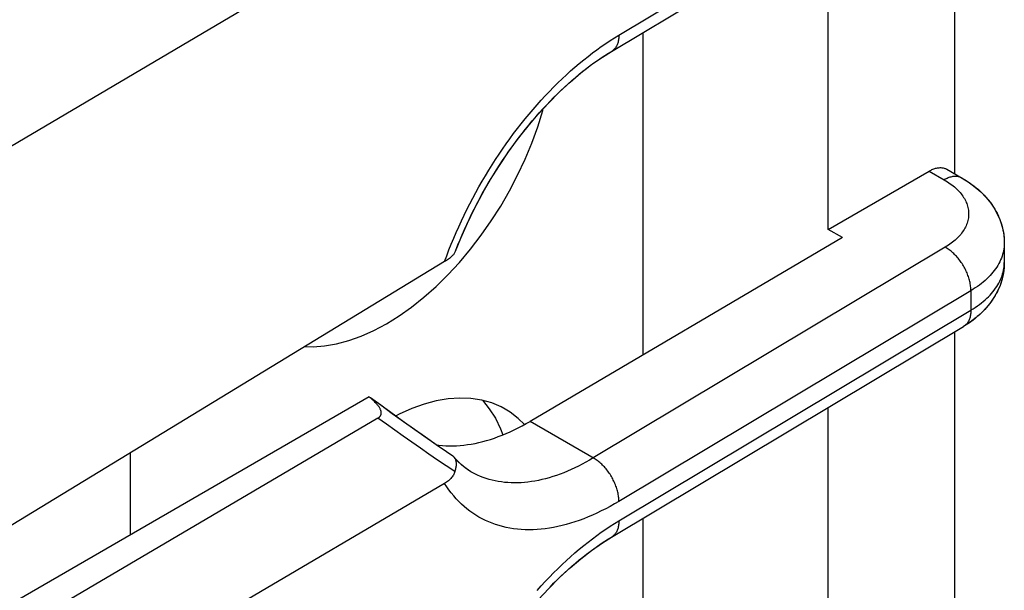
# Model space of a CAD drawing. Units: millimetres. Extents: x -22.8 to 22.4, y -29.9 to 29.8.
# Drawn here: x 14.2 to 22.4, y 11.6 to 16.4 of the extents above; entities that cross this region are included whole.
import ezdxf

# ---------------------------------------------------------------- set-up
doc = ezdxf.new("R2010")
doc.units = ezdxf.units.MM
doc.header["$LTSCALE"] = 19.36
doc.layers.get('0').update_dxf_attribs({"linetype": 'CONTINUOUS'})
for name, color, linetype in [('ASSI', 7, 'CONTINUOUS'), ('DRAFT', 7, 'CONTINUOUS'), ('IMPORT_IGES', 7, 'CONTINUOUS'), ('RACCORDO', 7, 'CONTINUOUS')]:
    doc.layers.add(name, color=color, linetype=linetype)

msp = doc.modelspace()

# ---------------------------------------------------------------- linework, layer by layer
at = {"color": 250, "linetype": 'CONTINUOUS'}
msp.add_line((22.1545, 20.106), (-2.5217, 5.5617), dxfattribs=at)
at = {"color": 7, "linetype": 'CONTINUOUS'}
msp.add_line((22.4352, 14.5347), (22.4352, 14.3714), dxfattribs=at)
at = {"layer": 'ASSI', "color": 250, "linetype": 'CONTINUOUS'}
for p, q in [((22.1545, 20.106), (-2.5217, 5.5617)), ((19.1933, 16.2821), (22.1545, 18.0527)), ((21.8028, 15.139), (21.9302, 15.0654)), ((17.7635, 14.476), (17.7831, 14.5251)), ((21.9387, 14.4989), (18.9775, 12.7283)), ((22.4351, 14.3663), (22.4352, 14.3714)), ((22.1545, 14.1336), (19.1933, 12.3631)), ((22.1545, 14.1336), (22.1545, 13.9703)), ((19.1933, 12.1998), (22.1545, 13.9703)), ((17.814, 12.6127), (17.7409, 12.6614))]:
    msp.add_line(p, q, dxfattribs=at)
at = {"layer": 'ASSI', "color": 7, "linetype": 'CONTINUOUS'}
for p, q in [((19.1314, 16.145), (22.0927, 17.9155)), ((22.0149, 17.869), (22.0149, 15.118)), ((20.9542, 14.6491), (20.9542, 17.2348)), ((20.9542, 14.6491), (21.8028, 15.139)), ((21.9528, 15.1539), (22.0802, 15.0803)), ((21.0741, 14.5798), (18.4456, 13.0354)), ((21.0741, 14.5798), (20.9542, 14.6491)), ((22.4329, 14.5843), (22.4352, 14.5347)), ((22.4352, 14.5347), (22.4352, 14.3714)), ((17.814, 14.4553), (17.8113, 14.4507)), ((17.814, 14.4553), (17.8166, 14.4604)), ((17.8166, 14.4604), (17.8188, 14.4657)), ((17.7265, 14.3776), (8.4289, 8.7231)), ((19.1314, 12.0626), (22.0927, 13.8332)), ((22.1487, 13.8695), (22.0927, 13.8332)), ((22.0149, 13.7866), (22.0149, 11.0356)), ((17.0927, 13.2407), (7.7849, 7.8665)), ((17.1013, 13.2337), (17.0927, 13.2407)), ((20.9542, 10.5667), (20.9542, 13.1525)), ((17.1662, 13.0624), (7.855, 7.5907)), ((17.8363, 12.7013), (17.807, 12.7344)), ((17.871, 12.6678), (17.8363, 12.7013)), ((17.9079, 12.6384), (17.871, 12.6678)), ((17.9484, 12.6122), (17.9079, 12.6384)), ((17.7265, 12.5137), (8.4289, 7.0499))]:
    msp.add_line(p, q, dxfattribs=at)
at = {"layer": 'ASSI', "color": 250, "linetype": 'CONTINUOUS'}
for points in [[(19.0448, 16.1856), (19.082, 16.2112), (19.1191, 16.2358), (19.1562, 16.2595), (19.1933, 16.2821)], [(19.1933, 16.2821), (19.1931, 16.2731), (19.1927, 16.2642), (19.1919, 16.2555), (19.1909, 16.247), (19.1895, 16.2387), (19.1879, 16.2306), (19.1859, 16.2228), (19.1837, 16.2153), (19.1812, 16.208), (19.1784, 16.201), (19.1753, 16.1942), (19.1719, 16.1878), (19.1683, 16.1816), (19.1644, 16.1758), (19.1602, 16.1703), (19.1558, 16.1651), (19.1511, 16.1602), (19.1462, 16.1557), (19.1411, 16.1515), (19.1357, 16.1477), (19.1314, 16.145)], [(17.7831, 14.5251), (17.8034, 14.5741), (17.8244, 14.6229), (17.846, 14.6717), (17.8684, 14.7202), (17.8914, 14.7686), (17.9151, 14.8167), (17.9394, 14.8645), (17.9643, 14.9122), (17.9899, 14.9595), (18.016, 15.0064), (18.0428, 15.0531), (18.0701, 15.0994), (18.098, 15.1452), (18.1265, 15.1907), (18.1554, 15.2357), (18.1849, 15.2803), (18.215, 15.3244), (18.2454, 15.368), (18.2764, 15.4111), (18.3079, 15.4537), (18.3398, 15.4956), (18.3721, 15.537), (18.4048, 15.5778), (18.4379, 15.6179), (18.4714, 15.6573), (18.5052, 15.6961), (18.5394, 15.7342), (18.5739, 15.7716), (18.6088, 15.8083), (18.6439, 15.8442), (18.6793, 15.8794), (18.715, 15.9138), (18.751, 15.9474), (18.7871, 15.9803), (18.8235, 16.0123), (18.8601, 16.0434), (18.8968, 16.0736), (18.9337, 16.103), (18.9707, 16.1315), (19.0077, 16.159), (19.0448, 16.1856)], [(21.9696, 15.0839), (21.9618, 15.0809), (21.9539, 15.0776), (21.946, 15.0739), (21.9381, 15.0698), (21.9302, 15.0654)], [(22.0802, 15.0803), (22.0745, 15.0833), (22.0685, 15.086), (22.0624, 15.0884), (22.0561, 15.0903), (22.0497, 15.0919), (22.043, 15.093), (22.0362, 15.0939), (22.0293, 15.0943), (22.0222, 15.0943), (22.015, 15.094), (22.0077, 15.0932), (22.0002, 15.0921), (21.9927, 15.0906), (21.9851, 15.0888), (21.9774, 15.0865), (21.9696, 15.0839)], [(21.9302, 15.0654), (21.9435, 15.0575), (21.9564, 15.0494), (21.9689, 15.0411), (21.9811, 15.0326), (21.9928, 15.024), (22.0041, 15.0151), (22.015, 15.0061), (22.0255, 14.9969), (22.0355, 14.9875)], [(22.0543, 14.9683), (22.0629, 14.9585), (22.0711, 14.9485), (22.0789, 14.9385), (22.0861, 14.9283), (22.0929, 14.918), (22.0992, 14.9076), (22.105, 14.8971), (22.1103, 14.8865), (22.1151, 14.8759), (22.1194, 14.8651), (22.1231, 14.8543), (22.1264, 14.8435), (22.1292, 14.8326), (22.1314, 14.8216), (22.1331, 14.8107), (22.1343, 14.7997), (22.135, 14.7887), (22.1352, 14.7777), (22.1348, 14.7666), (22.134, 14.7556), (22.1326, 14.7447), (22.1307, 14.7337), (22.1282, 14.7228), (22.1253, 14.7119), (22.1218, 14.7011), (22.1179, 14.6903), (22.1134, 14.6796), (22.1084, 14.6689), (22.103, 14.6584), (22.097, 14.6479), (22.0905, 14.6376), (22.0836, 14.6273), (22.0761, 14.6172), (22.0682, 14.6071), (22.0599, 14.5972), (22.051, 14.5875), (22.0417, 14.5779), (22.032, 14.5684), (22.0218, 14.5591), (22.0112, 14.5499), (22.0001, 14.541), (21.9886, 14.5322), (21.9767, 14.5235), (21.9645, 14.5151), (21.9518, 14.5069), (21.9387, 14.4989)], [(22.0355, 14.9875), (22.0451, 14.978), (22.0543, 14.9683)], [(22.1545, 14.1336), (22.1544, 14.1428), (22.1539, 14.1522), (22.1532, 14.1618), (22.1521, 14.1715), (22.1508, 14.1812), (22.1491, 14.1911), (22.1472, 14.2011), (22.1449, 14.2111), (22.1424, 14.2213), (22.1396, 14.2314), (22.1365, 14.2416), (22.1332, 14.2518), (22.1295, 14.262), (22.1256, 14.2722), (22.1215, 14.2824), (22.117, 14.2925), (22.1124, 14.3026), (22.1075, 14.3126), (22.1023, 14.3225), (22.0969, 14.3323), (22.0913, 14.342), (22.0855, 14.3516), (22.0795, 14.3611), (22.0733, 14.3704), (22.0669, 14.3796), (22.0603, 14.3885), (22.0535, 14.3973), (22.0466, 14.4059), (22.0396, 14.4143), (22.0324, 14.4224), (22.025, 14.4303), (22.0176, 14.438), (22.01, 14.4454), (22.0023, 14.4525), (21.9946, 14.4594), (21.9868, 14.466), (21.9788, 14.4722), (21.9709, 14.4782), (21.9629, 14.4839), (21.9549, 14.4892), (21.9468, 14.4942), (21.9387, 14.4989)], [(22.4352, 14.5319), (22.4347, 14.5161), (22.4334, 14.5004), (22.4314, 14.4847), (22.4287, 14.4691), (22.4252, 14.4535), (22.421, 14.4379), (22.4161, 14.4224), (22.4104, 14.4071), (22.4041, 14.3918), (22.397, 14.3766), (22.3891, 14.3615), (22.3806, 14.3465)], [(17.7265, 14.3776), (17.7447, 14.4268), (17.7635, 14.476)], [(22.1545, 13.9703), (22.1732, 13.9818), (22.1913, 13.9935), (22.2089, 14.0056), (22.2258, 14.0179), (22.2422, 14.0304), (22.258, 14.0433), (22.2732, 14.0563), (22.2878, 14.0696), (22.3017, 14.0832), (22.315, 14.0969), (22.3276, 14.1108), (22.3395, 14.125), (22.3508, 14.1393), (22.3615, 14.1538), (22.3714, 14.1684), (22.3806, 14.1833), (22.3891, 14.1982), (22.397, 14.2133), (22.4041, 14.2285), (22.4104, 14.2438), (22.4161, 14.2591), (22.421, 14.2746), (22.4252, 14.2902), (22.4287, 14.3058), (22.4314, 14.3214), (22.4334, 14.3371), (22.4347, 14.3528), (22.4351, 14.3663)], [(22.3806, 14.3465), (22.3714, 14.3317), (22.3615, 14.3171), (22.3508, 14.3026), (22.3395, 14.2883)], [(22.3395, 14.2883), (22.3276, 14.2741), (22.315, 14.2602), (22.3017, 14.2465), (22.2878, 14.2329), (22.2732, 14.2196), (22.258, 14.2066), (22.2422, 14.1937), (22.2258, 14.1812), (22.2089, 14.1689), (22.1913, 14.1568), (22.1732, 14.1451), (22.1545, 14.1336)], [(22.1545, 13.9703), (22.1544, 13.9612), (22.1539, 13.9523), (22.1532, 13.9436), (22.1521, 13.9351), (22.1508, 13.9269), (22.1491, 13.9188), (22.1472, 13.911), (22.1449, 13.9035), (22.1424, 13.8962), (22.1396, 13.8891), (22.1365, 13.8824), (22.1332, 13.876), (22.1295, 13.8698), (22.1256, 13.864), (22.1215, 13.8584), (22.117, 13.8532), (22.1124, 13.8484), (22.1075, 13.8438), (22.1023, 13.8397)], [(22.1023, 13.8397), (22.0969, 13.8358), (22.0927, 13.8332)], [(17.7409, 12.6614), (17.668, 12.7105), (17.5955, 12.7598), (17.5232, 12.8095), (17.4513, 12.8595), (17.3796, 12.9098), (17.3082, 12.9604), (17.2371, 13.0112), (17.1662, 13.0624)], [(19.1933, 12.3631), (19.1931, 12.3723), (19.1927, 12.3817), (19.1919, 12.3913), (19.1909, 12.4009), (19.1895, 12.4107), (19.1879, 12.4206), (19.1859, 12.4306), (19.1837, 12.4406), (19.1812, 12.4507), (19.1784, 12.4609), (19.1753, 12.4711), (19.1719, 12.4813), (19.1683, 12.4915), (19.1644, 12.5017), (19.1602, 12.5118), (19.1558, 12.522), (19.1511, 12.532), (19.1462, 12.542), (19.1411, 12.552), (19.1357, 12.5618), (19.1301, 12.5715), (19.1243, 12.5811), (19.1183, 12.5906), (19.112, 12.5999), (19.1056, 12.609), (19.0991, 12.618), (19.0923, 12.6268), (19.0854, 12.6354), (19.0783, 12.6437), (19.0711, 12.6519), (19.0638, 12.6598), (19.0563, 12.6675), (19.0488, 12.6749), (19.0411, 12.682), (19.0333, 12.6889), (19.0255, 12.6954), (19.0176, 12.7017), (19.0097, 12.7077), (19.0017, 12.7133), (18.9936, 12.7187), (18.9856, 12.7237), (18.4456, 13.0354)], [(18.9775, 12.7283), (18.9464, 12.71), (18.9152, 12.6925), (18.8841, 12.6757), (18.8529, 12.6598), (18.8217, 12.6446), (18.7906, 12.6303), (18.7596, 12.6167), (18.7286, 12.6041), (18.6978, 12.5922), (18.667, 12.5813), (18.6364, 12.5711), (18.606, 12.5619), (18.5757, 12.5536), (18.5457, 12.5461), (18.5158, 12.5395), (18.4862, 12.5338), (18.4568, 12.529), (18.4276, 12.525), (18.3988, 12.522), (18.3701, 12.5198), (18.3418, 12.5186), (18.3138, 12.5182), (18.286, 12.5187), (18.2586, 12.5202), (18.2315, 12.5225), (18.2047, 12.5257), (18.1783, 12.5298), (18.1523, 12.5348), (18.1267, 12.5406), (18.1014, 12.5474), (18.0766, 12.555), (18.0522, 12.5635), (18.0282, 12.5729), (18.0047, 12.5832), (17.9816, 12.5943), (17.959, 12.6062), (17.9484, 12.6122)], [(19.1933, 12.3631), (19.1562, 12.3414), (19.1191, 12.3206), (19.082, 12.3009), (19.0448, 12.2821), (19.0077, 12.2643), (18.9707, 12.2475), (18.9337, 12.2318), (18.8968, 12.217), (18.8601, 12.2034), (18.8235, 12.1908), (18.7871, 12.1792), (18.7509, 12.1688), (18.715, 12.1595), (18.6793, 12.1512), (18.6439, 12.144), (18.6088, 12.1379), (18.5739, 12.133), (18.5394, 12.1291), (18.5052, 12.1263), (18.4714, 12.1246), (18.4379, 12.124), (18.4048, 12.1246), (18.3721, 12.1262), (18.3397, 12.1289), (18.3079, 12.1328), (18.2764, 12.1377), (18.2454, 12.1437), (18.2149, 12.1509), (18.1849, 12.1591), (18.1554, 12.1684), (18.1265, 12.1788), (18.098, 12.1902), (18.0701, 12.2028), (18.0428, 12.2164), (18.016, 12.231), (17.9899, 12.2467), (17.9643, 12.2635), (17.9394, 12.2812), (17.9151, 12.3), (17.8914, 12.3199), (17.8684, 12.3407), (17.846, 12.3625), (17.8244, 12.3853), (17.8034, 12.4091), (17.7831, 12.4338), (17.7635, 12.4595), (17.7447, 12.4861), (17.7265, 12.5137)], [(19.0448, 12.1032), (19.082, 12.1288), (19.1191, 12.1535), (19.1562, 12.1771), (19.1933, 12.1998)], [(19.1933, 12.1998), (19.1931, 12.1907), (19.1927, 12.1818), (19.1919, 12.1731), (19.1909, 12.1646), (19.1895, 12.1563), (19.1879, 12.1483), (19.1859, 12.1405), (19.1837, 12.1329), (19.1812, 12.1256), (19.1784, 12.1186), (19.1753, 12.1119), (19.1719, 12.1054), (19.1683, 12.0993), (19.1644, 12.0934), (19.1602, 12.0879), (19.1558, 12.0827), (19.1511, 12.0778), (19.1462, 12.0733), (19.1411, 12.0691), (19.1357, 12.0653), (19.1314, 12.0626)], [(18.5052, 11.6138), (18.5394, 11.6519), (18.5739, 11.6893), (18.6088, 11.726), (18.6439, 11.7619), (18.6793, 11.7971), (18.715, 11.8315), (18.751, 11.8651), (18.7871, 11.8979), (18.8235, 11.9299), (18.8601, 11.961), (18.8968, 11.9913), (18.9337, 12.0207), (18.9707, 12.0491), (19.0077, 12.0766), (19.0448, 12.1032)]]:
    msp.add_lwpolyline(points, dxfattribs=at)
at = {"layer": 'ASSI', "color": 7, "linetype": 'CONTINUOUS'}
for points in [[(17.8188, 14.4657), (17.8627, 14.5746), (17.9184, 14.7006), (17.979, 14.8255), (18.0443, 14.9485), (18.1139, 15.0693), (18.1876, 15.187), (18.2649, 15.3014), (18.3454, 15.4117), (18.4288, 15.5175), (18.5147, 15.6183), (18.6025, 15.7137), (18.6918, 15.8033), (18.7822, 15.8867), (18.8731, 15.9635), (18.9639, 16.0334), (19.0542, 16.0964), (19.1314, 16.145)], [(21.8028, 15.139), (21.8107, 15.1434), (21.8186, 15.1474), (21.8264, 15.1511), (21.8343, 15.1545), (21.8422, 15.1575), (21.8499, 15.1601), (21.8576, 15.1623), (21.8653, 15.1642), (21.8728, 15.1657), (21.8802, 15.1668), (21.8875, 15.1675), (21.8947, 15.1679), (21.9018, 15.1678), (21.9088, 15.1674), (21.9156, 15.1666), (21.9222, 15.1654), (21.9287, 15.1639), (21.935, 15.1619), (21.9411, 15.1596), (21.9471, 15.1569), (21.9528, 15.1539)], [(22.0802, 15.0803), (22.1383, 15.0438), (22.1911, 15.0048), (22.2386, 14.9634), (22.2809, 14.92), (22.318, 14.8747), (22.3498, 14.8281), (22.3762, 14.7807), (22.3975, 14.7326), (22.4141, 14.6837), (22.4259, 14.6341), (22.4329, 14.5843)], [(17.7798, 14.4157), (17.7735, 14.4104), (17.7668, 14.4051), (17.7596, 14.3996), (17.752, 14.3942), (17.7439, 14.3887), (17.7355, 14.3831), (17.7265, 14.3776)], [(17.8113, 14.4507), (17.8081, 14.446), (17.8045, 14.4412), (17.8004, 14.4363), (17.7959, 14.4312), (17.791, 14.4261), (17.7856, 14.421), (17.7798, 14.4157)], [(22.4352, 14.3714), (22.433, 14.3232), (22.4264, 14.2746), (22.4151, 14.226), (22.3992, 14.1779), (22.3787, 14.1305), (22.3532, 14.0836), (22.3225, 14.0374), (22.2866, 13.9925), (22.2456, 13.9494), (22.1997, 13.9083), (22.1487, 13.8695)], [(17.159, 13.1779), (17.1541, 13.1835), (17.1489, 13.1892), (17.1433, 13.1951), (17.1373, 13.2011), (17.131, 13.2072), (17.1242, 13.2136), (17.117, 13.2201), (17.1094, 13.2268), (17.1013, 13.2337)], [(17.7973, 12.7426), (17.6821, 12.8209), (17.5804, 12.8912), (17.4766, 12.9639), (17.3707, 13.0392), (17.2628, 13.117), (17.1529, 13.1973), (17.104, 13.2334)], [(17.1862, 13.1376), (17.1839, 13.1422), (17.1813, 13.1469), (17.1784, 13.1517), (17.1751, 13.1567), (17.1716, 13.1618), (17.1677, 13.1671), (17.1635, 13.1724), (17.159, 13.1779)], [(17.1662, 13.0624), (17.1695, 13.0644), (17.1725, 13.0665), (17.1754, 13.0686), (17.1781, 13.0709), (17.1805, 13.0732), (17.1828, 13.0757), (17.1849, 13.0782), (17.1868, 13.0808), (17.1885, 13.0835), (17.19, 13.0863), (17.1912, 13.0892), (17.1923, 13.0922), (17.1931, 13.0953), (17.1938, 13.0986), (17.1942, 13.102), (17.1943, 13.1054), (17.1942, 13.1091), (17.1939, 13.1128), (17.1933, 13.1166), (17.1924, 13.1206), (17.1913, 13.1247), (17.1898, 13.1289), (17.1882, 13.1332), (17.1862, 13.1376)], [(17.6556, 12.8392), (17.679, 12.8359), (17.7079, 12.8329), (17.7371, 12.8308), (17.7668, 12.8298), (17.7967, 12.8298), (17.8271, 12.8308), (17.8577, 12.8327), (17.8887, 12.8357), (17.9199, 12.8396), (17.9514, 12.8446), (17.9832, 12.8506), (18.0152, 12.8575), (18.0474, 12.8654), (18.0799, 12.8743), (18.1125, 12.8842), (18.1453, 12.8951), (18.1783, 12.9069), (18.2114, 12.9197), (18.2446, 12.9334), (18.278, 12.9481), (18.3114, 12.9637), (18.3449, 12.9803), (18.3784, 12.9978), (18.412, 13.0161), (18.4456, 13.0354)], [(17.807, 12.7344), (17.804, 12.7374), (17.8008, 12.7401), (17.7973, 12.7426)], [(17.814, 12.6126), (17.8166, 12.6205), (17.8189, 12.6281), (17.8208, 12.6356), (17.8225, 12.6428), (17.8239, 12.6498), (17.8249, 12.6565), (17.8257, 12.6631), (17.8262, 12.6694), (17.8264, 12.6755), (17.8264, 12.6814), (17.8261, 12.6871), (17.8255, 12.6925), (17.8247, 12.6977), (17.8237, 12.7027), (17.8224, 12.7075), (17.8208, 12.712), (17.8191, 12.7163), (17.8171, 12.7204), (17.8149, 12.7242), (17.8125, 12.7279), (17.81, 12.7311)], [(17.814, 12.6127), (17.8113, 12.6054), (17.8081, 12.5981), (17.8045, 12.5909), (17.8004, 12.5838), (17.7959, 12.5767), (17.791, 12.5697), (17.7856, 12.5629), (17.7798, 12.5562), (17.7735, 12.5496), (17.7668, 12.5432), (17.7596, 12.5369), (17.752, 12.5308), (17.7439, 12.5249), (17.7355, 12.5192), (17.7265, 12.5137)], [(17.8188, 10.3833), (17.8627, 10.4923), (17.9184, 10.6183), (17.979, 10.7431), (18.0443, 10.8662), (18.1139, 10.9869), (18.1876, 11.1047), (18.2649, 11.219), (18.3454, 11.3293), (18.4288, 11.4351), (18.5147, 11.536), (18.6025, 11.6314), (18.6918, 11.7209), (18.7822, 11.8043), (18.8731, 11.8811), (18.9639, 11.9511), (19.0542, 12.014), (19.1314, 12.0626)]]:
    msp.add_lwpolyline(points, dxfattribs=at)
at = {"layer": 'DRAFT', "color": 7, "linetype": 'CONTINUOUS'}
for q in [(18.4456, 13.0354), (20.9542, 14.6491)]:
    msp.add_line((21.0741, 14.5798), q, dxfattribs=at)
at = {"layer": 'IMPORT_IGES', "color": 7, "linetype": 'CONTINUOUS'}
for p, q in [((19.3943, 16.3022), (19.3943, 13.5929)), ((17.755, 14.2674), (17.8517, 14.3719)), ((18.0456, 13.2121), (18.1032, 13.1415)), ((18.1032, 13.1415), (18.154, 13.0619)), ((18.3978, 13.0084), (18.3462, 13.06)), ((15.081, 12.7687), (15.081, 12.0792)), ((19.3943, 12.2198), (19.3943, 9.5105))]:
    msp.add_line(p, q, dxfattribs=at)
for points in [[(17.8517, 14.3719), (17.9449, 14.4827), (18.0347, 14.5997), (18.1193, 14.7206), (18.1987, 14.8452), (18.273, 14.9738), (18.3414, 15.1047), (18.404, 15.2384), (18.4606, 15.3744), (18.5102, 15.5106), (18.5526, 15.6467), (18.5572, 15.6645)], [(17.2377, 13.8554), (17.3446, 13.9219), (17.4497, 13.9963), (17.5529, 14.0785), (17.6549, 14.169), (17.755, 14.2674)], [(16.5553, 13.6653), (16.6203, 13.6627), (16.7177, 13.6696), (16.8185, 13.6868), (16.9211, 13.714), (17.0249, 13.7511), (17.1304, 13.7983), (17.2377, 13.8554)], [(18.2377, 13.138), (18.2036, 13.1564), (18.124, 13.1902), (18.039, 13.214), (17.9488, 13.2279), (17.855, 13.2315), (17.7577, 13.2246), (17.6568, 13.2074), (17.5542, 13.1802), (17.4504, 13.1431), (17.3449, 13.096), (17.3144, 13.0798)], [(18.3462, 13.06), (18.2779, 13.1128), (18.2377, 13.138)], [(18.154, 13.0619), (18.1975, 12.9738), (18.2169, 12.922)]]:
    msp.add_lwpolyline(points, dxfattribs=at)
at = {"layer": 'RACCORDO', "color": 250, "linetype": 'CONTINUOUS'}
for p, q in [((19.1933, 16.2821), (22.1545, 18.0527)), ((21.8028, 15.139), (21.9302, 15.0654)), ((21.9387, 14.4989), (18.9775, 12.7283)), ((17.7265, 14.3776), (17.7447, 14.4268)), ((17.7447, 14.4268), (17.7635, 14.476)), ((22.1545, 14.1336), (19.1933, 12.3631)), ((22.1545, 14.1336), (22.1545, 13.9703)), ((19.1933, 12.1998), (22.1545, 13.9703))]:
    msp.add_line(p, q, dxfattribs=at)
at = {"layer": 'RACCORDO', "color": 7, "linetype": 'CONTINUOUS'}
for p, q in [((19.1314, 16.145), (22.0927, 17.9155)), ((22.0149, 17.869), (22.0149, 15.118)), ((20.9542, 14.6491), (21.8028, 15.139)), ((21.9528, 15.1539), (22.0802, 15.0803)), ((17.7265, 14.3776), (8.4289, 8.7231)), ((19.1314, 12.0626), (22.0927, 13.8332)), ((22.0149, 13.7866), (22.0149, 11.0356)), ((17.0927, 13.2407), (7.7849, 7.8665)), ((17.1013, 13.2337), (17.0927, 13.2407)), ((17.1094, 13.2268), (17.1013, 13.2337)), ((17.1899, 13.1701), (17.104, 13.2334)), ((17.2862, 13.0999), (17.1899, 13.1701)), ((17.381, 13.0318), (17.2862, 13.0999)), ((17.1662, 13.0624), (7.855, 7.5907)), ((17.6559, 12.839), (17.5659, 12.9013)), ((17.7442, 12.7785), (17.6559, 12.839)), ((17.7973, 12.7426), (17.7442, 12.7785)), ((17.81, 12.7311), (17.807, 12.7344)), ((17.9485, 12.6121), (17.9484, 12.6122)), ((17.7265, 12.5137), (8.4289, 7.0499))]:
    msp.add_line(p, q, dxfattribs=at)
at = {"layer": 'RACCORDO', "color": 250, "linetype": 'CONTINUOUS'}
for points in [[(17.7635, 14.476), (17.7831, 14.5251), (17.8034, 14.5741), (17.8244, 14.6229), (17.846, 14.6717), (17.8684, 14.7202), (17.8914, 14.7686), (17.9151, 14.8167), (17.9394, 14.8645), (17.9643, 14.9122), (17.9899, 14.9595), (18.016, 15.0064), (18.0428, 15.0531), (18.0701, 15.0994), (18.098, 15.1452), (18.1265, 15.1907), (18.1554, 15.2357), (18.1849, 15.2803), (18.215, 15.3244), (18.2454, 15.368), (18.2764, 15.4111), (18.3079, 15.4537), (18.3398, 15.4956), (18.3721, 15.537), (18.4048, 15.5778), (18.4379, 15.6179), (18.4714, 15.6573), (18.5052, 15.6961), (18.5394, 15.7342), (18.5739, 15.7716), (18.6088, 15.8083), (18.6439, 15.8442), (18.6793, 15.8794), (18.715, 15.9138), (18.751, 15.9474), (18.7871, 15.9803), (18.8235, 16.0123), (18.8601, 16.0434), (18.8968, 16.0736), (18.9337, 16.103), (18.9707, 16.1315), (19.0077, 16.159), (19.0448, 16.1856), (19.082, 16.2112), (19.1191, 16.2358), (19.1562, 16.2595), (19.1933, 16.2821)], [(19.1933, 16.2821), (19.1931, 16.2731), (19.1927, 16.2642), (19.1919, 16.2555), (19.1909, 16.247), (19.1895, 16.2387), (19.1879, 16.2306), (19.1859, 16.2228), (19.1837, 16.2153), (19.1812, 16.208), (19.1784, 16.201), (19.1753, 16.1942), (19.1719, 16.1878), (19.1683, 16.1816), (19.1644, 16.1758), (19.1602, 16.1703), (19.1558, 16.1651), (19.1511, 16.1602), (19.1462, 16.1557), (19.1411, 16.1515), (19.1357, 16.1477), (19.1314, 16.145)], [(22.0802, 15.0803), (22.0745, 15.0833), (22.0685, 15.086), (22.0624, 15.0884), (22.0561, 15.0903), (22.0497, 15.0919), (22.043, 15.093), (22.0362, 15.0939), (22.0293, 15.0943), (22.0222, 15.0943), (22.015, 15.094), (22.0077, 15.0932), (22.0002, 15.0921), (21.9927, 15.0906), (21.9851, 15.0888), (21.9774, 15.0865), (21.9696, 15.0839), (21.9618, 15.0809), (21.9539, 15.0776), (21.946, 15.0739), (21.9381, 15.0698), (21.9302, 15.0654)], [(21.9302, 15.0654), (21.9435, 15.0575), (21.9564, 15.0494), (21.9689, 15.0411)], [(21.9689, 15.0411), (21.9811, 15.0326), (21.9928, 15.024), (22.0041, 15.0151), (22.015, 15.0061), (22.0255, 14.9969), (22.0355, 14.9875), (22.0451, 14.978), (22.0543, 14.9683)], [(22.0543, 14.9683), (22.0629, 14.9585), (22.0711, 14.9485), (22.0789, 14.9385), (22.0861, 14.9283), (22.0929, 14.918), (22.0992, 14.9076), (22.105, 14.8971), (22.1103, 14.8865), (22.1151, 14.8759), (22.1194, 14.8651), (22.1231, 14.8543), (22.1264, 14.8435), (22.1292, 14.8326), (22.1314, 14.8216), (22.1331, 14.8107), (22.1343, 14.7997), (22.135, 14.7887), (22.1352, 14.7777), (22.1348, 14.7666), (22.134, 14.7556), (22.1326, 14.7447), (22.1307, 14.7337), (22.1282, 14.7228), (22.1253, 14.7119), (22.1218, 14.7011), (22.1179, 14.6903), (22.1134, 14.6796), (22.1084, 14.6689), (22.103, 14.6584), (22.097, 14.6479), (22.0905, 14.6376), (22.0836, 14.6273), (22.0761, 14.6172), (22.0682, 14.6071), (22.0599, 14.5972), (22.051, 14.5875), (22.0417, 14.5779), (22.032, 14.5684), (22.0218, 14.5591), (22.0112, 14.5499), (22.0001, 14.541), (21.9886, 14.5322), (21.9767, 14.5235), (21.9645, 14.5151), (21.9518, 14.5069), (21.9387, 14.4989)], [(22.1545, 14.1336), (22.1544, 14.1428), (22.1539, 14.1522), (22.1532, 14.1618), (22.1521, 14.1715), (22.1508, 14.1812), (22.1491, 14.1911), (22.1472, 14.2011), (22.1449, 14.2111), (22.1424, 14.2213), (22.1396, 14.2314), (22.1365, 14.2416), (22.1332, 14.2518), (22.1295, 14.262), (22.1256, 14.2722), (22.1215, 14.2824), (22.117, 14.2925), (22.1124, 14.3026), (22.1075, 14.3126), (22.1023, 14.3225), (22.0969, 14.3323), (22.0913, 14.342), (22.0855, 14.3516), (22.0795, 14.3611), (22.0733, 14.3704), (22.0669, 14.3796), (22.0603, 14.3885), (22.0535, 14.3973), (22.0466, 14.4059), (22.0396, 14.4143), (22.0324, 14.4224), (22.025, 14.4303), (22.0176, 14.438), (22.01, 14.4454), (22.0023, 14.4525), (21.9946, 14.4594), (21.9868, 14.466), (21.9788, 14.4722), (21.9709, 14.4782), (21.9629, 14.4839), (21.9549, 14.4892), (21.9468, 14.4942), (21.9387, 14.4989)], [(22.4352, 14.5347), (22.4352, 14.5319), (22.4347, 14.5161), (22.4334, 14.5004), (22.4314, 14.4847), (22.4287, 14.4691), (22.4252, 14.4535), (22.421, 14.4379), (22.4161, 14.4224)], [(22.4161, 14.4224), (22.4104, 14.4071), (22.4041, 14.3918), (22.397, 14.3766), (22.3891, 14.3615), (22.3806, 14.3465)], [(22.3806, 14.3465), (22.3714, 14.3317), (22.3615, 14.3171), (22.3508, 14.3026), (22.3395, 14.2883), (22.3276, 14.2741), (22.315, 14.2602), (22.3017, 14.2465), (22.2878, 14.2329), (22.2732, 14.2196), (22.258, 14.2066), (22.2422, 14.1937), (22.2258, 14.1812), (22.2089, 14.1689), (22.1913, 14.1568), (22.1732, 14.1451), (22.1545, 14.1336)], [(22.1545, 13.9703), (22.1732, 13.9818), (22.1913, 13.9935), (22.2089, 14.0056), (22.2258, 14.0179), (22.2422, 14.0304), (22.258, 14.0433), (22.2732, 14.0563), (22.2878, 14.0696), (22.3017, 14.0832), (22.315, 14.0969), (22.3276, 14.1108), (22.3395, 14.125), (22.3508, 14.1393), (22.3615, 14.1538), (22.3714, 14.1684), (22.3806, 14.1833), (22.3891, 14.1982), (22.397, 14.2133), (22.4041, 14.2285), (22.4104, 14.2438), (22.4161, 14.2591), (22.421, 14.2746), (22.4252, 14.2902), (22.4287, 14.3058), (22.4314, 14.3214), (22.4334, 14.3371)], [(22.4334, 14.3371), (22.4347, 14.3528), (22.4352, 14.3686), (22.4352, 14.3714)], [(22.1545, 13.9703), (22.1544, 13.9612), (22.1539, 13.9523), (22.1532, 13.9436), (22.1521, 13.9351), (22.1508, 13.9269), (22.1491, 13.9188), (22.1472, 13.911), (22.1449, 13.9035), (22.1424, 13.8962), (22.1396, 13.8891), (22.1365, 13.8824), (22.1332, 13.876), (22.1295, 13.8698), (22.1256, 13.864), (22.1215, 13.8584), (22.117, 13.8532), (22.1124, 13.8484), (22.1075, 13.8438), (22.1023, 13.8397)], [(22.1023, 13.8397), (22.0969, 13.8358), (22.0927, 13.8332)], [(17.814, 12.6127), (17.7409, 12.6614), (17.668, 12.7105), (17.5955, 12.7598), (17.5232, 12.8095), (17.4513, 12.8595), (17.3796, 12.9098), (17.3082, 12.9604), (17.2371, 13.0112), (17.1662, 13.0624)], [(19.1933, 12.3631), (19.1931, 12.3723), (19.1927, 12.3817), (19.1919, 12.3913), (19.1909, 12.4009), (19.1895, 12.4107), (19.1879, 12.4206), (19.1859, 12.4306), (19.1837, 12.4406), (19.1812, 12.4507), (19.1784, 12.4609), (19.1753, 12.4711), (19.1719, 12.4813), (19.1683, 12.4915), (19.1644, 12.5017), (19.1602, 12.5118), (19.1558, 12.522), (19.1511, 12.532), (19.1462, 12.542), (19.1411, 12.552), (19.1357, 12.5618), (19.1301, 12.5715), (19.1243, 12.5811), (19.1183, 12.5906), (19.112, 12.5999), (19.1056, 12.609), (19.0991, 12.618), (19.0923, 12.6268), (19.0854, 12.6354), (19.0783, 12.6437), (19.0711, 12.6519), (19.0638, 12.6598), (19.0563, 12.6675), (19.0488, 12.6749), (19.0411, 12.682), (19.0333, 12.6889), (19.0255, 12.6954), (19.0176, 12.7017), (19.0097, 12.7077), (19.0017, 12.7133), (18.9936, 12.7187), (18.9856, 12.7237), (18.4456, 13.0354)], [(18.9775, 12.7283), (18.9464, 12.71), (18.9152, 12.6925), (18.8841, 12.6757), (18.8529, 12.6598), (18.8217, 12.6446), (18.7906, 12.6303), (18.7596, 12.6167), (18.7286, 12.6041), (18.6978, 12.5922), (18.667, 12.5813), (18.6364, 12.5711), (18.606, 12.5619), (18.5757, 12.5536), (18.5457, 12.5461), (18.5158, 12.5395), (18.4862, 12.5338), (18.4568, 12.529), (18.4276, 12.525), (18.3988, 12.522), (18.3701, 12.5198), (18.3418, 12.5186), (18.3138, 12.5182), (18.286, 12.5187), (18.2586, 12.5202), (18.2315, 12.5225), (18.2047, 12.5257), (18.1783, 12.5298), (18.1523, 12.5348), (18.1267, 12.5406), (18.1014, 12.5474), (18.0766, 12.555), (18.0522, 12.5635), (18.0282, 12.5729), (18.0047, 12.5832), (17.9816, 12.5943), (17.959, 12.6062), (17.9485, 12.6121)], [(19.1933, 12.3631), (19.1562, 12.3414), (19.1191, 12.3206), (19.082, 12.3009), (19.0448, 12.2821), (19.0077, 12.2643), (18.9707, 12.2475), (18.9337, 12.2318), (18.8968, 12.217), (18.8601, 12.2034), (18.8235, 12.1908), (18.7871, 12.1792), (18.7509, 12.1688), (18.715, 12.1595), (18.6793, 12.1512), (18.6439, 12.144), (18.6088, 12.1379), (18.5739, 12.133), (18.5394, 12.1291), (18.5052, 12.1263), (18.4714, 12.1246), (18.4379, 12.124), (18.4048, 12.1246), (18.3721, 12.1262), (18.3397, 12.1289), (18.3079, 12.1328), (18.2764, 12.1377), (18.2454, 12.1437), (18.2149, 12.1509), (18.1849, 12.1591), (18.1554, 12.1684), (18.1265, 12.1788), (18.098, 12.1902), (18.0701, 12.2028), (18.0428, 12.2164), (18.016, 12.231), (17.9899, 12.2467), (17.9643, 12.2635), (17.9394, 12.2812), (17.9151, 12.3), (17.8914, 12.3199), (17.8684, 12.3407), (17.846, 12.3625), (17.8244, 12.3853), (17.8034, 12.4091), (17.7831, 12.4338), (17.7635, 12.4595), (17.7447, 12.4861), (17.7265, 12.5137)], [(18.5052, 11.6138), (18.5394, 11.6519), (18.5739, 11.6893), (18.6088, 11.726), (18.6439, 11.7619), (18.6793, 11.7971), (18.715, 11.8315), (18.751, 11.8651), (18.7871, 11.8979), (18.8235, 11.9299), (18.8601, 11.961), (18.8968, 11.9913), (18.9337, 12.0207), (18.9707, 12.0491), (19.0077, 12.0766), (19.0448, 12.1032), (19.082, 12.1288), (19.1191, 12.1535), (19.1562, 12.1771), (19.1933, 12.1998)], [(19.1933, 12.1998), (19.1931, 12.1907), (19.1927, 12.1818), (19.1919, 12.1731), (19.1909, 12.1646), (19.1895, 12.1563), (19.1879, 12.1483), (19.1859, 12.1405), (19.1837, 12.1329), (19.1812, 12.1256), (19.1784, 12.1186), (19.1753, 12.1119), (19.1719, 12.1054), (19.1683, 12.0993), (19.1644, 12.0934), (19.1602, 12.0879), (19.1558, 12.0827), (19.1511, 12.0778), (19.1462, 12.0733), (19.1411, 12.0691), (19.1357, 12.0653), (19.1314, 12.0626)]]:
    msp.add_lwpolyline(points, dxfattribs=at)
at = {"layer": 'RACCORDO', "color": 7, "linetype": 'CONTINUOUS'}
for points in [[(17.8188, 14.4657), (17.8224, 14.4749), (17.8394, 14.518), (17.857, 14.5612), (17.8753, 14.6043), (17.8941, 14.6473), (17.9136, 14.6902), (17.9336, 14.733), (17.9542, 14.7757), (17.9753, 14.8181), (17.997, 14.8604), (18.0192, 14.9024), (18.0419, 14.9442), (18.0652, 14.9858), (18.0889, 15.027), (18.1131, 15.0679), (18.1378, 15.1085), (18.1629, 15.1487), (18.1885, 15.1885), (18.2145, 15.2279), (18.2409, 15.2669), (18.2677, 15.3054), (18.2949, 15.3435), (18.3224, 15.381), (18.3503, 15.4181), (18.3785, 15.4546), (18.407, 15.4906), (18.4358, 15.526), (18.4649, 15.5608), (18.4943, 15.595), (18.5238, 15.6286), (18.5537, 15.6616), (18.5837, 15.6939), (18.6138, 15.7255), (18.6442, 15.7564), (18.6747, 15.7867), (18.7053, 15.8162), (18.7361, 15.845), (18.7669, 15.873), (18.7978, 15.9003), (18.8287, 15.9268), (18.8597, 15.9526), (18.8907, 15.9776), (18.9216, 16.0017), (18.9526, 16.0251), (18.9835, 16.0476), (19.0143, 16.0694), (19.045, 16.0903), (19.0756, 16.1103), (19.1061, 16.1295), (19.1314, 16.145)], [(21.8028, 15.139), (21.8107, 15.1434), (21.8186, 15.1474), (21.8264, 15.1511), (21.8343, 15.1545), (21.8422, 15.1575), (21.8499, 15.1601), (21.8576, 15.1623), (21.8653, 15.1642), (21.8728, 15.1657), (21.8802, 15.1668), (21.8875, 15.1675), (21.8947, 15.1679), (21.9018, 15.1678), (21.9088, 15.1674), (21.9156, 15.1666), (21.9222, 15.1654), (21.9287, 15.1639), (21.935, 15.1619), (21.9411, 15.1596), (21.9471, 15.1569), (21.9528, 15.1539)], [(22.0802, 15.0803), (22.1017, 15.0675), (22.1226, 15.0543), (22.1428, 15.0407), (22.1625, 15.0267), (22.1815, 15.0124), (22.1998, 14.9977), (22.2175, 14.9827), (22.2344, 14.9673), (22.2507, 14.9517), (22.2662, 14.9359), (22.2811, 14.9198), (22.2952, 14.9035), (22.3086, 14.887), (22.3212, 14.8704), (22.3332, 14.8536), (22.3444, 14.8366), (22.3549, 14.8196), (22.3648, 14.8024), (22.374, 14.785), (22.3825, 14.7676), (22.3904, 14.7501), (22.3976, 14.7325), (22.4041, 14.7149), (22.4101, 14.6971), (22.4153, 14.6792), (22.42, 14.6613), (22.424, 14.6434), (22.4274, 14.6254), (22.4302, 14.6073), (22.4324, 14.5892), (22.434, 14.571), (22.4349, 14.5529), (22.4352, 14.5347)], [(17.814, 14.4553), (17.8113, 14.4507), (17.8081, 14.446), (17.8045, 14.4412), (17.8004, 14.4363), (17.7959, 14.4312), (17.791, 14.4261), (17.7856, 14.421), (17.7798, 14.4157), (17.7735, 14.4104), (17.7668, 14.4051), (17.7596, 14.3996), (17.752, 14.3942), (17.7439, 14.3887), (17.7355, 14.3831), (17.7265, 14.3776)], [(17.814, 14.4553), (17.8166, 14.4604), (17.8188, 14.4657)], [(22.4352, 14.3714), (22.4349, 14.3538), (22.434, 14.3361), (22.4326, 14.3185), (22.4305, 14.3008), (22.4279, 14.2832), (22.4246, 14.2655), (22.4208, 14.2479), (22.4163, 14.2304), (22.4113, 14.2129), (22.4056, 14.1954), (22.3993, 14.178), (22.3923, 14.1606), (22.3848, 14.1433), (22.3766, 14.1262), (22.3677, 14.109), (22.3582, 14.092), (22.348, 14.0751), (22.3371, 14.0584), (22.3256, 14.0417), (22.3133, 14.0252), (22.3004, 14.0089), (22.2867, 13.9927), (22.2724, 13.9768), (22.2574, 13.961), (22.2416, 13.9455), (22.2252, 13.9303), (22.2081, 13.9154), (22.1904, 13.9007), (22.172, 13.8864), (22.153, 13.8725), (22.1335, 13.859), (22.1134, 13.8459), (22.0927, 13.8332)], [(17.159, 13.1779), (17.1541, 13.1835), (17.1489, 13.1892), (17.1433, 13.1951), (17.1373, 13.2011), (17.131, 13.2072), (17.1242, 13.2136), (17.117, 13.2201), (17.1094, 13.2268)], [(17.1662, 13.0624), (17.1695, 13.0644), (17.1725, 13.0665), (17.1754, 13.0686), (17.1781, 13.0709), (17.1805, 13.0732), (17.1828, 13.0757), (17.1849, 13.0782), (17.1868, 13.0808), (17.1885, 13.0835), (17.19, 13.0863), (17.1912, 13.0892), (17.1923, 13.0922), (17.1931, 13.0953), (17.1938, 13.0986), (17.1942, 13.102), (17.1943, 13.1054), (17.1942, 13.1091), (17.1939, 13.1128), (17.1933, 13.1166), (17.1924, 13.1206), (17.1913, 13.1247), (17.1898, 13.1289), (17.1882, 13.1332), (17.1862, 13.1376), (17.1839, 13.1422), (17.1813, 13.1469), (17.1784, 13.1517), (17.1751, 13.1567), (17.1716, 13.1618), (17.1677, 13.1671), (17.1635, 13.1724), (17.159, 13.1779)], [(17.5659, 12.9013), (17.4742, 12.9656), (17.381, 13.0318)], [(17.6556, 12.8392), (17.679, 12.8359), (17.7079, 12.8329), (17.7371, 12.8308), (17.7668, 12.8298), (17.7967, 12.8298), (17.8271, 12.8308), (17.8577, 12.8327), (17.8887, 12.8357), (17.9199, 12.8396), (17.9514, 12.8446), (17.9832, 12.8506), (18.0152, 12.8575), (18.0474, 12.8654), (18.0799, 12.8743), (18.1125, 12.8842), (18.1453, 12.8951), (18.1783, 12.9069), (18.2114, 12.9197), (18.2446, 12.9334), (18.278, 12.9481), (18.3114, 12.9637), (18.3449, 12.9803), (18.3784, 12.9978), (18.412, 13.0161), (18.4456, 13.0354)], [(17.807, 12.7344), (17.804, 12.7374), (17.8008, 12.7401), (17.7973, 12.7426)], [(17.814, 12.6126), (17.8166, 12.6205), (17.8189, 12.6281), (17.8208, 12.6356), (17.8225, 12.6428), (17.8239, 12.6498), (17.8249, 12.6565), (17.8257, 12.6631), (17.8262, 12.6694), (17.8264, 12.6755), (17.8264, 12.6814), (17.8261, 12.6871), (17.8255, 12.6925), (17.8247, 12.6977), (17.8237, 12.7027), (17.8224, 12.7075), (17.8208, 12.712), (17.8191, 12.7163), (17.8171, 12.7204), (17.8149, 12.7242), (17.8125, 12.7279), (17.81, 12.7311)], [(17.8486, 12.6887), (17.8325, 12.7053), (17.8171, 12.7226), (17.81, 12.7311)], [(17.8829, 12.6577), (17.8654, 12.6728), (17.8486, 12.6887)], [(17.814, 12.6127), (17.8113, 12.6054), (17.8081, 12.5981), (17.8045, 12.5909), (17.8004, 12.5838), (17.7959, 12.5767), (17.791, 12.5697), (17.7856, 12.5629), (17.7798, 12.5562), (17.7735, 12.5496), (17.7668, 12.5432), (17.7596, 12.5369), (17.752, 12.5308), (17.7439, 12.5249), (17.7355, 12.5192), (17.7265, 12.5137)], [(17.9203, 12.6298), (17.9012, 12.6434), (17.8829, 12.6577)], [(17.9485, 12.6121), (17.9402, 12.617), (17.9203, 12.6298)], [(18.5837, 11.6115), (18.6138, 11.6431), (18.6442, 11.6741), (18.6747, 11.7043), (18.7053, 11.7338), (18.7361, 11.7626), (18.7669, 11.7907), (18.7978, 11.818), (18.8287, 11.8445), (18.8597, 11.8702), (18.8907, 11.8952), (18.9216, 11.9194), (18.9526, 11.9427), (18.9835, 11.9653), (19.0143, 11.987), (19.045, 12.0079), (19.0756, 12.028), (19.1061, 12.0472), (19.1314, 12.0626)]]:
    msp.add_lwpolyline(points, dxfattribs=at)

doc.saveas('drawing.dxf')
